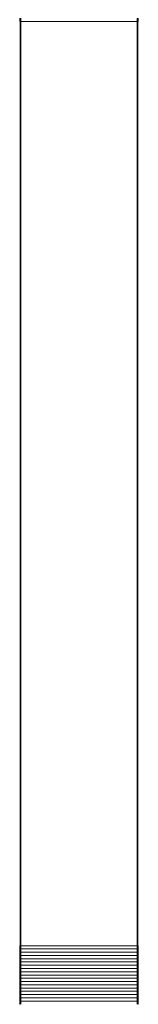
# Model space of a CAD drawing. Units: centimetres. Extents: x 1 to 245, y 0 to 399.
# Drawn here: x 50 to 70, y 146 to 314 of the extents above; entities that cross this region are included whole.
import ezdxf

# ---------------------------------------------------------------- set-up
doc = ezdxf.new("R2010")
doc.units = ezdxf.units.CM
doc.layers.get('0').update_dxf_attribs({"lineweight": 0})

msp = doc.modelspace()

# ---------------------------------------------------------------- linework, layer by layer
for p, q in [((50, 313.88), (50, 313.32)), ((50, 313.32), (50.06, 313.32)), ((50.06, 313.88), (50.06, 313.32)), ((50.06, 313.32), (50.1, 313.32)), ((50.1, 313.32), (50.13, 313.32)), ((50.1, 155.52), (50.1, 313.32)), ((50.13, 313.32), (50.18, 313.32)), ((50.13, 313.32), (50.13, 155.52)), ((50.18, 313.88), (50.18, 313.32)), ((50.2, 313.32), (50.18, 313.32)), ((50.2, 313.32), (70, 313.32)), ((50.2, 155.52), (50.2, 313.32)), ((70.02, 313.32), (70, 313.32)), ((70, 155.52), (70, 313.32)), ((70.02, 313.32), (70.02, 313.88)), ((70.02, 313.32), (70.07, 313.32)), ((70.07, 313.32), (70.1, 313.32)), ((70.07, 155.52), (70.07, 313.32)), ((70.1, 313.32), (70.14, 313.32)), ((70.1, 155.52), (70.1, 313.32)), ((70.14, 313.32), (70.14, 313.88)), ((70.14, 313.32), (70.2, 313.32)), ((70.2, 313.32), (70.2, 313.88)), ((50, 155.52), (50, 154.97)), ((50.06, 155.52), (50, 155.52)), ((50, 154.97), (50, 154.41)), ((50, 154.97), (50.06, 154.97)), ((50.06, 154.97), (50.06, 155.52)), ((50.1, 155.52), (50.06, 155.52)), ((50.06, 154.41), (50.06, 154.97)), ((50.06, 154.97), (50.18, 154.97)), ((50.13, 155.52), (50.1, 155.52)), ((50.18, 155.52), (50.13, 155.52)), ((50.18, 155.52), (50.18, 154.97)), ((50.2, 155.52), (50.18, 155.52)), ((50.18, 154.97), (70.02, 154.97)), ((50.18, 154.97), (50.18, 154.41)), ((70, 155.52), (50.2, 155.52)), ((70.02, 155.52), (70, 155.52)), ((70.02, 154.97), (70.02, 155.52)), ((70.07, 155.52), (70.02, 155.52)), ((70.02, 154.41), (70.02, 154.97)), ((70.02, 154.97), (70.14, 154.97)), ((70.1, 155.52), (70.07, 155.52)), ((70.14, 155.52), (70.1, 155.52)), ((70.2, 155.52), (70.14, 155.52)), ((70.14, 155.52), (70.14, 154.97)), ((70.2, 154.97), (70.14, 154.97)), ((70.14, 154.97), (70.14, 154.41)), ((70.2, 154.97), (70.2, 155.52)), ((70.2, 154.41), (70.2, 154.97)), ((50, 154.41), (50, 153.86)), ((50, 154.41), (50.06, 154.41)), ((50, 153.86), (50, 153.3)), ((50.06, 153.86), (50, 153.86)), ((50, 153.3), (50, 152.75)), ((50.06, 153.3), (50, 153.3)), ((50.06, 153.86), (50.06, 154.41)), ((50.06, 154.41), (50.18, 154.41)), ((50.06, 153.3), (50.06, 153.86)), ((50.06, 153.86), (50.18, 153.86)), ((50.06, 152.75), (50.06, 153.3)), ((50.06, 153.3), (50.18, 153.3)), ((50.18, 154.41), (70.02, 154.41)), ((50.18, 154.41), (50.18, 153.86)), ((50.18, 153.86), (70.02, 153.86)), ((50.18, 153.86), (50.18, 153.3)), ((50.18, 153.3), (70.02, 153.3)), ((50.18, 153.3), (50.18, 152.75)), ((70.02, 153.86), (70.02, 154.41)), ((70.02, 154.41), (70.14, 154.41)), ((70.02, 153.3), (70.02, 153.86)), ((70.14, 153.86), (70.02, 153.86)), ((70.02, 152.75), (70.02, 153.3)), ((70.02, 153.3), (70.14, 153.3)), ((70.2, 154.41), (70.14, 154.41)), ((70.14, 154.41), (70.14, 153.86)), ((70.14, 153.86), (70.2, 153.86)), ((70.14, 153.86), (70.14, 153.3)), ((70.2, 153.3), (70.14, 153.3)), ((70.14, 153.3), (70.14, 152.75)), ((70.2, 153.86), (70.2, 154.41)), ((70.2, 153.86), (70.2, 153.3)), ((70.2, 152.75), (70.2, 153.3)), ((50, 152.75), (50, 152.19)), ((50.06, 152.75), (50, 152.75)), ((50, 152.19), (50, 151.63)), ((50.06, 152.19), (50, 152.19)), ((50, 151.63), (50, 151.08)), ((50, 151.63), (50.06, 151.63)), ((50.06, 152.19), (50.06, 152.75)), ((50.06, 152.75), (50.18, 152.75)), ((50.06, 151.63), (50.06, 152.19)), ((50.18, 152.19), (50.06, 152.19)), ((50.06, 151.08), (50.06, 151.63)), ((50.06, 151.63), (50.18, 151.63)), ((50.18, 152.75), (70.02, 152.75)), ((50.18, 152.75), (50.18, 152.19)), ((70.02, 152.19), (50.18, 152.19)), ((50.18, 152.19), (50.18, 151.63)), ((50.18, 151.63), (70.02, 151.63)), ((50.18, 151.63), (50.18, 151.08)), ((70.02, 152.75), (70.14, 152.75)), ((70.02, 152.19), (70.02, 152.75)), ((70.02, 151.63), (70.02, 152.19)), ((70.14, 152.19), (70.02, 152.19)), ((70.02, 151.08), (70.02, 151.63)), ((70.14, 151.63), (70.02, 151.63)), ((70.2, 152.75), (70.14, 152.75)), ((70.14, 152.75), (70.14, 152.19)), ((70.2, 152.19), (70.14, 152.19)), ((70.14, 152.19), (70.14, 151.63)), ((70.14, 151.63), (70.2, 151.63)), ((70.14, 151.63), (70.14, 151.08)), ((70.2, 152.19), (70.2, 152.75)), ((70.2, 152.19), (70.2, 151.63)), ((70.2, 151.08), (70.2, 151.63)), ((50, 151.08), (50, 150.52)), ((50, 151.08), (50.06, 151.08)), ((50, 150.52), (50.06, 150.52)), ((50, 149.97), (50, 150.52)), ((50, 149.97), (50, 149.41)), ((50, 149.97), (50.06, 149.97)), ((50.06, 150.52), (50.06, 151.08)), ((50.18, 151.08), (50.06, 151.08)), ((50.06, 150.52), (50.06, 149.97)), ((50.18, 150.52), (50.06, 150.52)), ((50.06, 149.97), (50.18, 149.97)), ((50.06, 149.41), (50.06, 149.97)), ((50.18, 151.08), (70.02, 151.08)), ((50.18, 151.08), (50.18, 150.52)), ((70.02, 150.52), (50.18, 150.52)), ((50.18, 150.52), (50.18, 149.97)), ((50.18, 149.97), (70.02, 149.97)), ((50.18, 149.97), (50.18, 149.41)), ((70.02, 151.08), (70.02, 150.52)), ((70.14, 151.08), (70.02, 151.08)), ((70.02, 149.97), (70.02, 150.52)), ((70.14, 150.52), (70.02, 150.52)), ((70.02, 149.97), (70.14, 149.97)), ((70.02, 149.41), (70.02, 149.97)), ((70.14, 151.08), (70.14, 150.52)), ((70.2, 151.08), (70.14, 151.08)), ((70.14, 149.97), (70.14, 150.52)), ((70.14, 150.52), (70.2, 150.52)), ((70.14, 149.97), (70.2, 149.97)), ((70.14, 149.97), (70.14, 149.41)), ((70.2, 151.08), (70.2, 150.52)), ((70.2, 150.52), (70.2, 149.97)), ((70.2, 149.97), (70.2, 149.41)), ((50, 149.41), (50, 148.86)), ((50.06, 149.41), (50, 149.41)), ((50, 148.86), (50, 148.3)), ((50.06, 148.86), (50, 148.86)), ((50, 148.3), (50, 147.75)), ((50.06, 148.3), (50, 148.3)), ((50.06, 148.86), (50.06, 149.41)), ((50.06, 149.41), (50.18, 149.41)), ((50.06, 148.3), (50.06, 148.86)), ((50.18, 148.86), (50.06, 148.86)), ((50.06, 147.75), (50.06, 148.3)), ((50.18, 148.3), (50.06, 148.3)), ((70.02, 149.41), (50.18, 149.41)), ((50.18, 149.41), (50.18, 148.86)), ((70.02, 148.86), (50.18, 148.86)), ((50.18, 148.86), (50.18, 148.3)), ((70.02, 148.3), (50.18, 148.3)), ((50.18, 148.3), (50.18, 147.75)), ((70.02, 148.86), (70.02, 149.41)), ((70.14, 149.41), (70.02, 149.41)), ((70.02, 148.3), (70.02, 148.86)), ((70.14, 148.86), (70.02, 148.86)), ((70.02, 147.75), (70.02, 148.3)), ((70.14, 148.3), (70.02, 148.3)), ((70.14, 149.41), (70.14, 148.86)), ((70.2, 149.41), (70.14, 149.41)), ((70.14, 148.86), (70.14, 148.3)), ((70.2, 148.86), (70.14, 148.86)), ((70.14, 148.3), (70.14, 147.75)), ((70.2, 148.3), (70.14, 148.3)), ((70.2, 149.41), (70.2, 148.86)), ((70.2, 148.86), (70.2, 148.3)), ((70.2, 148.3), (70.2, 147.75)), ((50, 147.75), (50, 147.19)), ((50.06, 147.75), (50, 147.75)), ((50, 147.19), (50, 146.63)), ((50.06, 147.19), (50, 147.19)), ((50, 146.63), (50, 146.08)), ((50.06, 146.63), (50, 146.63)), ((50.06, 147.19), (50.06, 147.75)), ((50.18, 147.75), (50.06, 147.75)), ((50.06, 146.63), (50.06, 147.19)), ((50.18, 147.19), (50.06, 147.19)), ((50.06, 146.08), (50.06, 146.63)), ((50.18, 146.63), (50.06, 146.63)), ((70.02, 147.75), (50.18, 147.75)), ((50.18, 147.75), (50.18, 147.19)), ((70.02, 147.19), (50.18, 147.19)), ((50.18, 147.19), (50.18, 146.63)), ((70.02, 146.63), (50.18, 146.63)), ((50.18, 146.63), (50.18, 146.08)), ((70.02, 147.19), (70.02, 147.75)), ((70.14, 147.75), (70.02, 147.75)), ((70.02, 146.63), (70.02, 147.19)), ((70.14, 147.19), (70.02, 147.19)), ((70.02, 146.08), (70.02, 146.63)), ((70.14, 146.63), (70.02, 146.63)), ((70.14, 147.75), (70.14, 147.19)), ((70.2, 147.75), (70.14, 147.75)), ((70.14, 147.19), (70.14, 146.63)), ((70.2, 147.19), (70.14, 147.19)), ((70.14, 146.63), (70.14, 146.08)), ((70.2, 146.63), (70.14, 146.63)), ((70.2, 147.75), (70.2, 147.19)), ((70.2, 147.19), (70.2, 146.63)), ((70.2, 146.63), (70.2, 146.08)), ((50, 146.08), (50, 145.52)), ((50.06, 146.08), (50, 146.08)), ((50, 145.52), (50.06, 145.52)), ((50.06, 145.52), (50.06, 146.08)), ((50.18, 146.08), (50.06, 146.08)), ((50.06, 145.52), (50.1, 145.52)), ((70.02, 146.08), (50.18, 146.08)), ((50.18, 146.08), (50.18, 145.52)), ((70.02, 145.52), (70.02, 146.08)), ((70.14, 146.08), (70.02, 146.08)), ((70.1, 145.52), (70.14, 145.52)), ((70.14, 146.08), (70.14, 145.52)), ((70.2, 146.08), (70.14, 146.08)), ((70.14, 145.52), (70.2, 145.52)), ((70.2, 146.08), (70.2, 145.52))]:
    msp.add_line(p, q)

doc.saveas('drawing.dxf')
